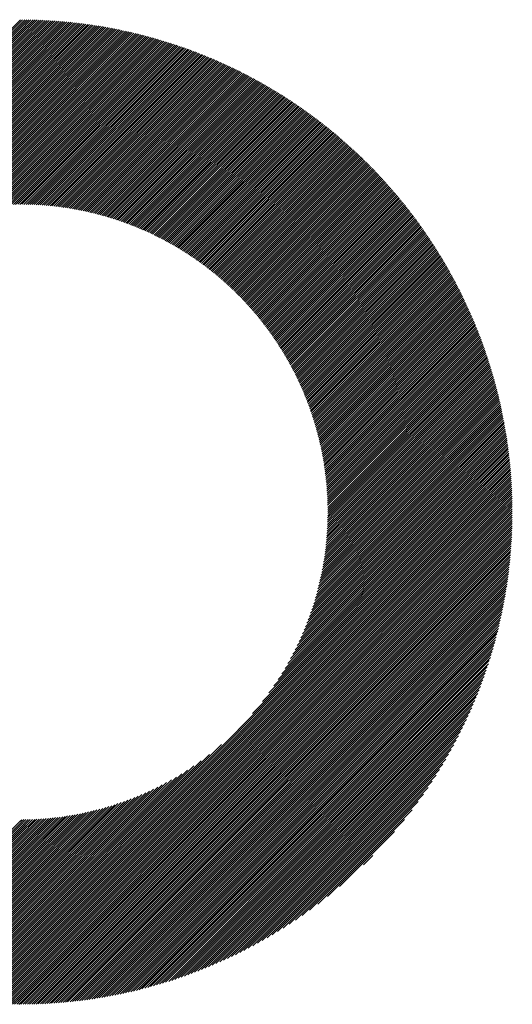
# Model space of a CAD drawing. Units: millimetres. Extents: x -217 to 205, y -178 to 160.
# Drawn here: x -91 to -81, y -139 to -119 of the extents above; entities that cross this region are included whole.
import ezdxf

# ---------------------------------------------------------------- set-up
doc = ezdxf.new("R2010")
doc.units = ezdxf.units.MM
doc.layers.add('CAXA0', color=7, linetype='Continuous', lineweight=70)
doc.layers.add('CAXA5', color=4, linetype='Continuous', lineweight=25)

# ---------------------------------------------------------------- blocks, each defined once
blk = doc.blocks.new('CAXBLOCK31')
at = {"layer": 'CAXA0', "color": 0, "linetype": 'Continuous', "lineweight": 25}
for p, q in [((-100.411, -129.036), (-90.66, -119.285)), ((-100.37, -129.036), (-90.66, -119.327)), ((-100.328, -129.036), (-90.66, -119.369)), ((-100.286, -129.036), (-90.66, -119.411)), ((-100.244, -129.036), (-90.66, -119.452)), ((-90.66, -119.369), (-90.568, -119.276)), ((-90.66, -119.327), (-90.609, -119.276)), ((-90.66, -119.285), (-90.651, -119.276)), ((-90.66, -119.411), (-90.526, -119.277)), ((-90.66, -119.494), (-90.444, -119.278)), ((-90.66, -119.452), (-90.485, -119.278)), ((-90.66, -119.536), (-90.403, -119.279)), ((-90.66, -119.578), (-90.362, -119.281)), ((-90.66, -119.62), (-90.322, -119.282)), ((-90.66, -119.662), (-90.281, -119.283)), ((-90.66, -119.704), (-90.241, -119.285)), ((-90.66, -119.746), (-90.201, -119.287)), ((-90.66, -119.788), (-90.161, -119.289)), ((-90.66, -119.83), (-90.121, -119.291)), ((-90.66, -119.872), (-90.081, -119.293)), ((-90.66, -119.914), (-90.042, -119.296)), ((-90.66, -119.955), (-90.003, -119.298)), ((-90.66, -119.997), (-89.963, -119.301)), ((-90.66, -120.039), (-89.924, -119.304)), ((-90.66, -120.081), (-89.885, -119.307)), ((-90.66, -120.123), (-89.847, -119.31)), ((-90.66, -120.165), (-89.808, -119.313)), ((-90.66, -120.207), (-89.77, -119.317)), ((-90.66, -120.249), (-89.731, -119.32)), ((-90.66, -120.291), (-89.693, -119.324)), ((-90.66, -120.333), (-89.655, -119.328)), ((-90.66, -120.375), (-89.617, -119.332)), ((-90.66, -120.416), (-89.579, -119.336)), ((-90.66, -120.458), (-89.542, -119.34)), ((-90.66, -120.5), (-89.504, -119.345)), ((-90.66, -120.542), (-89.467, -119.349)), ((-90.66, -120.584), (-89.43, -119.354)), ((-90.66, -120.626), (-89.392, -119.359)), ((-90.66, -120.668), (-89.355, -119.364)), ((-90.66, -120.71), (-89.319, -119.369)), ((-90.66, -120.752), (-89.282, -119.374)), ((-90.66, -120.794), (-89.245, -119.379)), ((-90.66, -120.836), (-89.209, -119.384)), ((-90.66, -120.877), (-89.172, -119.39)), ((-90.66, -120.919), (-89.136, -119.396)), ((-90.66, -120.961), (-89.1, -119.401)), ((-90.66, -121.003), (-89.064, -119.407)), ((-90.66, -121.045), (-89.028, -119.413)), ((-90.66, -121.087), (-88.992, -119.419)), ((-90.66, -121.129), (-88.957, -119.426)), ((-90.66, -121.171), (-88.921, -119.432)), ((-90.66, -121.213), (-88.886, -119.439)), ((-90.66, -121.255), (-88.85, -119.445)), ((-90.66, -121.297), (-88.815, -119.452)), ((-90.66, -121.338), (-88.78, -119.459)), ((-90.66, -121.38), (-88.745, -119.466)), ((-100.202, -129.036), (-90.66, -119.494)), ((-100.16, -129.036), (-90.66, -119.536)), ((-100.118, -129.036), (-90.66, -119.578)), ((-100.076, -129.036), (-90.66, -119.62)), ((-100.034, -129.036), (-90.66, -119.662)), ((-90.66, -121.422), (-88.71, -119.473)), ((-90.66, -121.464), (-88.675, -119.48)), ((-90.66, -121.506), (-88.641, -119.487)), ((-90.66, -121.548), (-88.606, -119.494)), ((-90.66, -121.59), (-88.572, -119.502)), ((-90.66, -121.632), (-88.537, -119.51)), ((-90.66, -121.674), (-88.503, -119.517)), ((-90.66, -121.716), (-88.469, -119.525)), ((-90.66, -121.758), (-88.435, -119.533)), ((-90.66, -121.799), (-88.401, -119.541)), ((-90.66, -121.841), (-88.367, -119.549)), ((-90.66, -121.883), (-88.334, -119.557)), ((-90.66, -121.925), (-88.3, -119.566)), ((-90.66, -121.967), (-88.267, -119.574)), ((-90.66, -122.009), (-88.233, -119.582)), ((-90.66, -122.051), (-88.2, -119.591)), ((-90.66, -122.093), (-88.167, -119.6)), ((-90.66, -122.135), (-88.134, -119.609)), ((-90.66, -122.177), (-88.101, -119.617)), ((-90.66, -122.219), (-88.068, -119.626)), ((-90.66, -122.261), (-88.035, -119.636)), ((-90.66, -122.302), (-88.002, -119.645)), ((-90.66, -122.344), (-87.97, -119.654)), ((-90.66, -122.386), (-87.937, -119.663)), ((-99.992, -129.036), (-90.66, -119.704)), ((-99.95, -129.036), (-90.66, -119.746)), ((-99.909, -129.036), (-90.66, -119.788)), ((-99.867, -129.036), (-90.66, -119.83)), ((-90.66, -122.428), (-87.905, -119.673)), ((-90.66, -122.47), (-87.872, -119.683)), ((-90.66, -122.512), (-87.84, -119.692)), ((-90.66, -122.554), (-87.808, -119.702)), ((-90.66, -122.596), (-87.776, -119.712)), ((-90.66, -122.638), (-87.744, -119.722)), ((-90.66, -122.68), (-87.712, -119.732)), ((-90.66, -122.722), (-87.68, -119.742)), ((-90.66, -122.763), (-87.648, -119.752)), ((-90.66, -122.805), (-87.617, -119.762)), ((-90.66, -122.847), (-87.585, -119.773)), ((-90.66, -122.889), (-87.554, -119.783)), ((-90.66, -122.931), (-87.523, -119.794)), ((-90.623, -122.936), (-87.491, -119.805)), ((-90.582, -122.937), (-87.46, -119.815)), ((-90.54, -122.937), (-87.429, -119.826)), ((-90.499, -122.938), (-87.398, -119.837)), ((-90.459, -122.939), (-87.367, -119.848)), ((-99.825, -129.036), (-90.66, -119.872)), ((-99.783, -129.036), (-90.66, -119.914)), ((-99.741, -129.036), (-90.66, -119.955)), ((-99.699, -129.036), (-90.66, -119.997)), ((-99.657, -129.036), (-90.66, -120.039)), ((-90.418, -122.941), (-87.336, -119.859)), ((-90.378, -122.943), (-87.306, -119.87)), ((-90.338, -122.945), (-87.275, -119.882)), ((-90.298, -122.947), (-87.245, -119.893)), ((-90.259, -122.949), (-87.214, -119.904)), ((-90.22, -122.952), (-87.184, -119.916)), ((-90.181, -122.955), (-87.153, -119.928)), ((-90.142, -122.958), (-87.123, -119.939)), ((-90.104, -122.962), (-87.093, -119.951)), ((-90.065, -122.965), (-87.063, -119.963)), ((-90.027, -122.969), (-87.033, -119.975)), ((-89.989, -122.973), (-87.003, -119.987)), ((-89.952, -122.977), (-86.973, -119.999)), ((-89.914, -122.982), (-86.944, -120.011)), ((-89.877, -122.987), (-86.914, -120.023)), ((-89.84, -122.991), (-86.884, -120.036)), ((-89.803, -122.997), (-86.855, -120.048)), ((-99.615, -129.036), (-90.66, -120.081)), ((-99.573, -129.036), (-90.66, -120.123)), ((-99.531, -129.036), (-90.66, -120.165)), ((-99.489, -129.036), (-90.66, -120.207)), ((-99.447, -129.036), (-90.66, -120.249)), ((-89.767, -123.002), (-86.825, -120.061)), ((-89.73, -123.007), (-86.796, -120.073)), ((-89.694, -123.013), (-86.767, -120.086)), ((-89.658, -123.019), (-86.738, -120.099)), ((-89.622, -123.025), (-86.709, -120.111)), ((-89.587, -123.031), (-86.68, -120.124)), ((-89.551, -123.038), (-86.651, -120.137)), ((-89.516, -123.044), (-86.622, -120.15)), ((-89.481, -123.051), (-86.593, -120.164)), ((-89.446, -123.058), (-86.564, -120.177)), ((-89.411, -123.065), (-86.536, -120.19)), ((-89.376, -123.073), (-86.507, -120.203)), ((-89.342, -123.08), (-86.479, -120.217)), ((-89.308, -123.088), (-86.45, -120.23)), ((-89.274, -123.096), (-86.422, -120.244)), ((-99.406, -129.036), (-90.66, -120.291)), ((-99.364, -129.036), (-90.66, -120.333)), ((-99.322, -129.036), (-90.66, -120.375)), ((-94.795, -124.552), (-90.66, -120.416)), ((-89.24, -123.104), (-86.394, -120.258)), ((-89.206, -123.112), (-86.366, -120.271)), ((-89.173, -123.12), (-86.337, -120.285)), ((-89.139, -123.129), (-86.309, -120.299)), ((-89.106, -123.137), (-86.282, -120.313)), ((-89.073, -123.146), (-86.254, -120.327)), ((-89.04, -123.155), (-86.226, -120.341)), ((-89.007, -123.164), (-86.198, -120.355)), ((-88.974, -123.174), (-86.17, -120.37)), ((-88.942, -123.183), (-86.143, -120.384)), ((-88.91, -123.193), (-86.115, -120.398)), ((-88.877, -123.202), (-86.088, -120.413)), ((-88.845, -123.212), (-86.061, -120.427)), ((-88.814, -123.222), (-86.033, -120.442)), ((-94.49, -124.288), (-90.66, -120.458)), ((-94.303, -124.144), (-90.66, -120.5)), ((-94.153, -124.035), (-90.66, -120.542)), ((-94.022, -123.947), (-90.66, -120.584)), ((-93.904, -123.871), (-90.66, -120.626)), ((-88.782, -123.232), (-86.006, -120.457)), ((-88.75, -123.243), (-85.979, -120.472)), ((-88.719, -123.253), (-85.952, -120.486)), ((-88.687, -123.264), (-85.925, -120.501)), ((-88.656, -123.275), (-85.898, -120.516)), ((-88.625, -123.285), (-85.871, -120.531)), ((-88.594, -123.296), (-85.844, -120.547)), ((-88.564, -123.308), (-85.818, -120.562)), ((-88.533, -123.319), (-85.791, -120.577)), ((-88.503, -123.33), (-85.764, -120.592)), ((-88.472, -123.342), (-85.738, -120.608)), ((-88.442, -123.354), (-85.712, -120.623)), ((-88.412, -123.365), (-85.685, -120.639)), ((-93.796, -123.804), (-90.66, -120.668)), ((-93.695, -123.745), (-90.66, -120.71)), ((-93.599, -123.691), (-90.66, -120.752)), ((-93.508, -123.642), (-90.66, -120.794)), ((-88.382, -123.377), (-85.659, -120.654)), ((-88.352, -123.39), (-85.633, -120.67)), ((-88.322, -123.402), (-85.607, -120.686)), ((-88.293, -123.414), (-85.581, -120.702)), ((-88.263, -123.427), (-85.554, -120.718)), ((-88.234, -123.439), (-85.529, -120.734)), ((-88.205, -123.452), (-85.503, -120.75)), ((-88.176, -123.465), (-85.477, -120.766)), ((-88.147, -123.478), (-85.451, -120.782)), ((-88.118, -123.491), (-85.425, -120.798)), ((-88.089, -123.504), (-85.4, -120.815)), ((-88.061, -123.517), (-85.374, -120.831)), ((-93.421, -123.597), (-90.66, -120.836)), ((-93.338, -123.555), (-90.66, -120.877)), ((-93.257, -123.517), (-90.66, -120.919)), ((-93.179, -123.481), (-90.66, -120.961)), ((-93.104, -123.447), (-90.66, -121.003)), ((-88.033, -123.531), (-85.349, -120.847)), ((-88.004, -123.545), (-85.324, -120.864)), ((-87.976, -123.558), (-85.298, -120.88)), ((-87.948, -123.572), (-85.273, -120.897)), ((-87.92, -123.586), (-85.248, -120.914)), ((-87.892, -123.6), (-85.223, -120.931)), ((-87.864, -123.614), (-85.198, -120.947)), ((-87.837, -123.629), (-85.173, -120.964)), ((-87.809, -123.643), (-85.148, -120.981)), ((-87.782, -123.658), (-85.123, -120.998)), ((-87.755, -123.672), (-85.098, -121.016)), ((-93.03, -123.416), (-90.66, -121.045)), ((-92.959, -123.386), (-90.66, -121.087)), ((-92.889, -123.358), (-90.66, -121.129)), ((-92.821, -123.332), (-90.66, -121.171)), ((-92.754, -123.307), (-90.66, -121.213)), ((-87.728, -123.687), (-85.073, -121.033)), ((-87.701, -123.702), (-85.049, -121.05)), ((-87.674, -123.717), (-85.024, -121.067)), ((-87.647, -123.732), (-85, -121.085)), ((-87.62, -123.747), (-84.975, -121.102)), ((-87.594, -123.763), (-84.951, -121.12)), ((-87.567, -123.778), (-84.926, -121.137)), ((-87.541, -123.794), (-84.902, -121.155)), ((-87.515, -123.809), (-84.878, -121.173)), ((-87.489, -123.825), (-84.854, -121.191)), ((-87.463, -123.841), (-84.83, -121.208)), ((-92.689, -123.283), (-90.66, -121.255)), ((-92.624, -123.261), (-90.66, -121.297)), ((-92.561, -123.24), (-90.66, -121.338)), ((-92.5, -123.22), (-90.66, -121.38)), ((-87.437, -123.857), (-84.806, -121.226)), ((-87.411, -123.873), (-84.782, -121.244)), ((-87.385, -123.89), (-84.758, -121.262)), ((-87.36, -123.906), (-84.734, -121.28)), ((-87.334, -123.922), (-84.711, -121.299)), ((-87.309, -123.939), (-84.687, -121.317)), ((-87.284, -123.956), (-84.663, -121.335)), ((-87.259, -123.972), (-84.64, -121.354)), ((-87.234, -123.989), (-84.616, -121.372)), ((-87.209, -124.006), (-84.593, -121.391)), ((-87.184, -124.023), (-84.57, -121.409)), ((-92.439, -123.201), (-90.66, -121.422)), ((-92.379, -123.183), (-90.66, -121.464)), ((-92.32, -123.166), (-90.66, -121.506)), ((-92.262, -123.15), (-90.66, -121.548)), ((-92.205, -123.135), (-90.66, -121.59)), ((-87.159, -124.041), (-84.546, -121.428)), ((-87.135, -124.058), (-84.523, -121.446)), ((-87.11, -124.075), (-84.5, -121.465)), ((-87.086, -124.093), (-84.477, -121.484)), ((-87.061, -124.111), (-84.454, -121.503)), ((-87.037, -124.128), (-84.431, -121.522)), ((-87.013, -124.146), (-84.408, -121.541)), ((-86.989, -124.164), (-84.385, -121.56)), ((-86.965, -124.182), (-84.362, -121.579)), ((-86.942, -124.2), (-84.34, -121.598)), ((-92.149, -123.121), (-90.66, -121.632)), ((-92.093, -123.107), (-90.66, -121.674)), ((-92.038, -123.094), (-90.66, -121.716)), ((-91.984, -123.082), (-90.66, -121.758)), ((-91.93, -123.07), (-90.66, -121.799)), ((-86.918, -124.219), (-84.317, -121.618)), ((-86.894, -124.237), (-84.295, -121.637)), ((-86.871, -124.255), (-84.272, -121.656)), ((-86.848, -124.274), (-84.25, -121.676)), ((-86.824, -124.293), (-84.227, -121.695)), ((-86.801, -124.311), (-84.205, -121.715)), ((-86.778, -124.33), (-84.183, -121.735)), ((-86.755, -124.349), (-84.161, -121.755)), ((-86.733, -124.368), (-84.138, -121.774)), ((-86.71, -124.388), (-84.116, -121.794)), ((-91.877, -123.059), (-90.66, -121.841)), ((-91.825, -123.048), (-90.66, -121.883)), ((-91.773, -123.039), (-90.66, -121.925)), ((-91.722, -123.029), (-90.66, -121.967)), ((-86.687, -124.407), (-84.094, -121.814)), ((-86.665, -124.426), (-84.072, -121.834)), ((-86.642, -124.446), (-84.051, -121.854)), ((-86.62, -124.465), (-84.029, -121.874)), ((-86.598, -124.485), (-84.007, -121.894)), ((-86.576, -124.505), (-83.985, -121.915)), ((-86.554, -124.525), (-83.964, -121.935)), ((-86.532, -124.545), (-83.942, -121.955)), ((-86.51, -124.565), (-83.921, -121.976)), ((-86.488, -124.585), (-83.899, -121.996)), ((-91.671, -123.021), (-90.66, -122.009)), ((-91.621, -123.012), (-90.66, -122.051)), ((-91.572, -123.005), (-90.66, -122.093)), ((-91.523, -122.997), (-90.66, -122.135)), ((-91.474, -122.991), (-90.66, -122.177)), ((-86.467, -124.606), (-83.878, -122.017)), ((-86.445, -124.626), (-83.857, -122.037)), ((-86.424, -124.647), (-83.836, -122.058)), ((-86.403, -124.667), (-83.814, -122.079)), ((-86.381, -124.688), (-83.793, -122.1)), ((-86.36, -124.709), (-83.772, -122.121)), ((-86.339, -124.73), (-83.751, -122.142)), ((-86.319, -124.751), (-83.73, -122.163)), ((-86.298, -124.772), (-83.71, -122.184)), ((-91.426, -122.984), (-90.66, -122.219)), ((-91.378, -122.979), (-90.66, -122.261)), ((-91.331, -122.973), (-90.66, -122.302)), ((-91.284, -122.968), (-90.66, -122.344)), ((-91.237, -122.964), (-90.66, -122.386)), ((-86.277, -124.793), (-83.689, -122.205)), ((-86.257, -124.814), (-83.668, -122.226)), ((-86.236, -124.836), (-83.647, -122.247)), ((-86.216, -124.857), (-83.627, -122.269)), ((-86.195, -124.879), (-83.606, -122.29)), ((-86.175, -124.901), (-83.586, -122.311)), ((-86.155, -124.923), (-83.565, -122.333)), ((-86.135, -124.945), (-83.545, -122.354)), ((-86.115, -124.967), (-83.525, -122.376)), ((-91.191, -122.959), (-90.66, -122.428)), ((-91.145, -122.956), (-90.66, -122.47)), ((-91.1, -122.952), (-90.66, -122.512)), ((-91.055, -122.949), (-90.66, -122.554)), ((-86.096, -124.989), (-83.505, -122.398)), ((-86.076, -125.011), (-83.485, -122.42)), ((-86.057, -125.034), (-83.464, -122.441)), ((-86.037, -125.056), (-83.444, -122.463)), ((-86.018, -125.079), (-83.424, -122.485)), ((-85.998, -125.101), (-83.405, -122.507)), ((-85.979, -125.124), (-83.385, -122.529)), ((-85.96, -125.147), (-83.365, -122.552)), ((-85.941, -125.17), (-83.345, -122.574)), ((-91.01, -122.946), (-90.66, -122.596)), ((-90.966, -122.944), (-90.66, -122.638)), ((-90.922, -122.942), (-90.66, -122.68)), ((-90.878, -122.94), (-90.66, -122.722)), ((-90.835, -122.939), (-90.66, -122.763)), ((-85.923, -125.193), (-83.326, -122.596)), ((-85.904, -125.216), (-83.306, -122.618)), ((-85.885, -125.239), (-83.287, -122.641)), ((-85.867, -125.263), (-83.267, -122.663)), ((-85.848, -125.286), (-83.248, -122.686)), ((-85.83, -125.31), (-83.229, -122.708)), ((-85.812, -125.334), (-83.209, -122.731)), ((-85.794, -125.357), (-83.19, -122.754)), ((-85.776, -125.381), (-83.171, -122.777)), ((-90.792, -122.938), (-90.66, -122.805)), ((-90.749, -122.937), (-90.66, -122.847)), ((-90.707, -122.936), (-90.66, -122.889)), ((-90.665, -122.936), (-90.66, -122.931)), ((-85.758, -125.405), (-83.152, -122.8)), ((-85.74, -125.43), (-83.133, -122.822)), ((-85.722, -125.454), (-83.114, -122.845)), ((-85.705, -125.478), (-83.095, -122.868)), ((-85.687, -125.503), (-83.076, -122.892)), ((-85.67, -125.527), (-83.058, -122.915)), ((-85.653, -125.552), (-83.039, -122.938)), ((-85.636, -125.577), (-83.02, -122.961)), ((-85.619, -125.601), (-83.002, -122.985)), ((-85.602, -125.626), (-82.983, -123.008)), ((-85.585, -125.651), (-82.965, -123.032)), ((-85.568, -125.677), (-82.947, -123.055)), ((-85.551, -125.702), (-82.928, -123.079)), ((-85.535, -125.727), (-82.91, -123.103)), ((-85.519, -125.753), (-82.892, -123.126)), ((-85.502, -125.779), (-82.874, -123.15)), ((-85.486, -125.804), (-82.856, -123.174)), ((-85.47, -125.83), (-82.838, -123.198)), ((-85.454, -125.856), (-82.82, -123.222)), ((-85.438, -125.882), (-82.802, -123.246)), ((-85.423, -125.908), (-82.785, -123.27)), ((-85.407, -125.935), (-82.767, -123.295)), ((-85.391, -125.961), (-82.749, -123.319)), ((-85.376, -125.988), (-82.732, -123.343)), ((-85.361, -126.014), (-82.714, -123.368)), ((-85.346, -126.041), (-82.697, -123.392)), ((-85.331, -126.068), (-82.679, -123.417)), ((-85.316, -126.095), (-82.662, -123.441)), ((-85.301, -126.122), (-82.645, -123.466)), ((-85.286, -126.149), (-82.628, -123.491)), ((-85.271, -126.176), (-82.611, -123.516)), ((-85.257, -126.204), (-82.594, -123.541)), ((-85.243, -126.231), (-82.577, -123.565)), ((-85.228, -126.259), (-82.56, -123.591)), ((-85.214, -126.287), (-82.543, -123.616)), ((-85.2, -126.315), (-82.526, -123.641)), ((-85.186, -126.343), (-82.51, -123.666)), ((-85.173, -126.371), (-82.493, -123.691)), ((-85.159, -126.399), (-82.476, -123.717)), ((-85.145, -126.428), (-82.46, -123.742)), ((-85.132, -126.456), (-82.444, -123.768)), ((-85.119, -126.485), (-82.427, -123.793)), ((-85.106, -126.513), (-82.411, -123.819)), ((-85.093, -126.542), (-82.395, -123.845)), ((-85.08, -126.571), (-82.379, -123.87)), ((-85.067, -126.601), (-82.363, -123.896)), ((-85.054, -126.63), (-82.347, -123.922)), ((-85.042, -126.659), (-82.331, -123.948)), ((-85.029, -126.689), (-82.315, -123.974)), ((-85.017, -126.718), (-82.299, -124)), ((-85.005, -126.748), (-82.283, -124.026)), ((-84.993, -126.778), (-82.268, -124.053)), ((-84.981, -126.808), (-82.252, -124.079)), ((-84.969, -126.838), (-82.237, -124.105)), ((-84.958, -126.868), (-82.221, -124.132)), ((-84.946, -126.899), (-82.206, -124.158)), ((-84.935, -126.929), (-82.19, -124.185)), ((-84.924, -126.96), (-82.175, -124.212)), ((-84.913, -126.991), (-82.16, -124.238)), ((-84.902, -127.022), (-82.145, -124.265)), ((-84.891, -127.053), (-82.13, -124.292)), ((-84.88, -127.084), (-82.115, -124.319)), ((-84.87, -127.116), (-82.1, -124.346)), ((-84.859, -127.147), (-82.085, -124.373)), ((-84.849, -127.179), (-82.071, -124.4)), ((-84.839, -127.211), (-82.056, -124.428)), ((-84.829, -127.243), (-82.041, -124.455)), ((-84.819, -127.275), (-82.027, -124.482)), ((-84.81, -127.307), (-82.012, -124.51)), ((-84.8, -127.34), (-81.998, -124.537)), ((-84.791, -127.372), (-81.984, -124.565)), ((-84.782, -127.405), (-81.97, -124.593)), ((-84.773, -127.438), (-81.955, -124.621)), ((-84.764, -127.471), (-81.941, -124.648)), ((-84.755, -127.504), (-81.927, -124.676)), ((-84.747, -127.537), (-81.913, -124.704)), ((-84.738, -127.571), (-81.9, -124.732)), ((-84.73, -127.605), (-81.886, -124.76)), ((-84.722, -127.638), (-81.872, -124.789)), ((-84.714, -127.672), (-81.858, -124.817)), ((-84.706, -127.707), (-81.845, -124.845)), ((-84.699, -127.741), (-81.831, -124.874)), ((-84.691, -127.775), (-81.818, -124.902)), ((-84.684, -127.81), (-81.805, -124.931)), ((-84.677, -127.845), (-81.792, -124.96)), ((-84.67, -127.88), (-81.778, -124.988)), ((-84.663, -127.915), (-81.765, -125.017)), ((-84.657, -127.951), (-81.752, -125.046)), ((-84.651, -127.986), (-81.739, -125.075)), ((-84.644, -128.022), (-81.726, -125.104)), ((-84.638, -128.058), (-81.714, -125.133)), ((-84.633, -128.094), (-81.701, -125.162)), ((-84.627, -128.13), (-81.688, -125.192)), ((-84.622, -128.167), (-81.676, -125.221)), ((-84.617, -128.204), (-81.663, -125.251)), ((-84.612, -128.241), (-81.651, -125.28)), ((-84.607, -128.278), (-81.639, -125.31)), ((-84.602, -128.315), (-81.627, -125.339)), ((-84.598, -128.353), (-81.614, -125.369)), ((-84.594, -128.391), (-81.602, -125.399)), ((-84.59, -128.429), (-81.59, -125.429)), ((-84.586, -128.467), (-81.579, -125.459)), ((-84.583, -128.505), (-81.567, -125.489)), ((-84.579, -128.544), (-81.555, -125.519)), ((-84.576, -128.583), (-81.543, -125.55)), ((-84.574, -128.622), (-81.532, -125.58)), ((-84.571, -128.661), (-81.52, -125.61)), ((-84.569, -128.701), (-81.509, -125.641)), ((-84.567, -128.741), (-81.498, -125.672)), ((-84.565, -128.781), (-81.486, -125.702)), ((-84.563, -128.821), (-81.475, -125.733)), ((-84.562, -128.862), (-81.464, -125.764)), ((-84.561, -128.903), (-81.453, -125.795)), ((-84.56, -128.944), (-81.442, -125.826)), ((-84.56, -128.985), (-81.432, -125.857)), ((-84.559, -129.027), (-81.421, -125.888)), ((-84.527, -129.036), (-81.41, -125.92)), ((-84.485, -129.036), (-81.4, -125.951)), ((-84.443, -129.036), (-81.389, -125.982)), ((-84.402, -129.036), (-81.379, -126.014)), ((-84.36, -129.036), (-81.369, -126.046)), ((-84.318, -129.036), (-81.359, -126.077)), ((-84.276, -129.036), (-81.349, -126.109)), ((-84.234, -129.036), (-81.339, -126.141)), ((-84.192, -129.036), (-81.329, -126.173)), ((-84.15, -129.036), (-81.319, -126.205)), ((-84.108, -129.036), (-81.309, -126.238)), ((-84.066, -129.036), (-81.3, -126.27)), ((-84.024, -129.036), (-81.29, -126.302)), ((-83.982, -129.036), (-81.281, -126.335)), ((-83.941, -129.036), (-81.271, -126.367)), ((-83.899, -129.036), (-81.262, -126.4)), ((-83.857, -129.036), (-81.253, -126.433)), ((-83.815, -129.036), (-81.244, -126.466)), ((-83.773, -129.036), (-81.235, -126.499)), ((-83.731, -129.036), (-81.226, -126.532)), ((-83.689, -129.036), (-81.217, -126.565)), ((-83.647, -129.036), (-81.209, -126.598)), ((-83.605, -129.036), (-81.2, -126.631)), ((-83.563, -129.036), (-81.192, -126.665)), ((-83.521, -129.036), (-81.183, -126.699)), ((-83.479, -129.036), (-81.175, -126.732)), ((-83.438, -129.036), (-81.167, -126.766)), ((-83.396, -129.036), (-81.159, -126.8)), ((-83.354, -129.036), (-81.151, -126.834)), ((-83.312, -129.036), (-81.143, -126.868)), ((-83.27, -129.036), (-81.136, -126.902)), ((-83.228, -129.036), (-81.128, -126.936)), ((-83.186, -129.036), (-81.12, -126.971)), ((-83.144, -129.036), (-81.113, -127.005)), ((-83.102, -129.036), (-81.106, -127.04)), ((-83.06, -129.036), (-81.098, -127.075)), ((-83.018, -129.036), (-81.091, -127.109)), ((-82.977, -129.036), (-81.084, -127.144)), ((-82.935, -129.036), (-81.078, -127.179)), ((-82.893, -129.036), (-81.071, -127.215)), ((-82.851, -129.036), (-81.064, -127.25)), ((-82.809, -129.036), (-81.058, -127.285)), ((-82.767, -129.036), (-81.051, -127.321)), ((-82.725, -129.036), (-81.045, -127.356)), ((-82.683, -129.036), (-81.039, -127.392)), ((-82.641, -129.036), (-81.033, -127.428)), ((-82.599, -129.036), (-81.027, -127.464)), ((-82.557, -129.036), (-81.021, -127.5)), ((-82.516, -129.036), (-81.015, -127.536)), ((-82.474, -129.036), (-81.01, -127.573)), ((-82.432, -129.036), (-81.004, -127.609)), ((-82.39, -129.036), (-80.999, -127.646)), ((-82.348, -129.036), (-80.994, -127.682)), ((-82.306, -129.036), (-80.989, -127.719)), ((-82.264, -129.036), (-80.984, -127.756)), ((-82.222, -129.036), (-80.979, -127.793)), ((-82.18, -129.036), (-80.974, -127.83)), ((-82.138, -129.036), (-80.97, -127.868)), ((-82.096, -129.036), (-80.965, -127.905)), ((-82.055, -129.036), (-80.961, -127.943)), ((-82.013, -129.036), (-80.957, -127.98)), ((-81.971, -129.036), (-80.953, -128.018)), ((-81.929, -129.036), (-80.949, -128.056)), ((-81.887, -129.036), (-80.945, -128.094)), ((-81.845, -129.036), (-80.941, -128.133)), ((-81.803, -129.036), (-80.938, -128.171)), ((-81.761, -129.036), (-80.934, -128.21)), ((-81.719, -129.036), (-80.931, -128.248)), ((-81.677, -129.036), (-80.928, -128.287)), ((-81.635, -129.036), (-80.925, -128.326)), ((-81.594, -129.036), (-80.922, -128.365)), ((-81.552, -129.036), (-80.92, -128.405)), ((-81.51, -129.036), (-80.917, -128.444)), ((-81.468, -129.036), (-80.915, -128.484)), ((-81.426, -129.036), (-80.913, -128.523)), ((-81.384, -129.036), (-80.911, -128.563)), ((-81.342, -129.036), (-80.909, -128.603)), ((-81.3, -129.036), (-80.907, -128.644)), ((-81.258, -129.036), (-80.906, -128.684)), ((-81.216, -129.036), (-80.904, -128.724)), ((-81.174, -129.036), (-80.903, -128.765)), ((-81.132, -129.036), (-80.902, -128.806)), ((-81.091, -129.036), (-80.901, -128.847)), ((-81.049, -129.036), (-80.9, -128.888)), ((-81.007, -129.036), (-80.9, -128.93)), ((-80.965, -129.036), (-80.899, -128.971)), ((-80.923, -129.036), (-80.899, -129.013)), ((-90.66, -137.684), (-82.013, -129.036)), ((-90.66, -137.726), (-81.971, -129.036)), ((-90.66, -137.767), (-81.929, -129.036)), ((-90.66, -137.809), (-81.887, -129.036)), ((-90.66, -137.851), (-81.845, -129.036)), ((-90.66, -137.893), (-81.803, -129.036)), ((-90.66, -137.935), (-81.761, -129.036)), ((-90.66, -137.977), (-81.719, -129.036)), ((-90.66, -138.019), (-81.677, -129.036)), ((-90.66, -138.061), (-81.635, -129.036)), ((-90.66, -138.103), (-81.594, -129.036)), ((-90.66, -138.145), (-81.552, -129.036)), ((-90.66, -138.187), (-81.51, -129.036)), ((-90.66, -138.229), (-81.468, -129.036)), ((-90.66, -138.27), (-81.426, -129.036)), ((-90.66, -138.312), (-81.384, -129.036)), ((-90.66, -138.354), (-81.342, -129.036)), ((-90.66, -138.396), (-81.3, -129.036)), ((-90.66, -138.438), (-81.258, -129.036)), ((-90.66, -138.48), (-81.216, -129.036)), ((-90.66, -138.522), (-81.174, -129.036)), ((-90.66, -138.564), (-81.132, -129.036)), ((-90.66, -138.606), (-81.091, -129.036)), ((-90.66, -138.648), (-81.049, -129.036)), ((-90.66, -138.69), (-81.007, -129.036)), ((-90.66, -138.731), (-80.965, -129.036)), ((-90.66, -138.773), (-80.923, -129.036)), ((-90.642, -138.797), (-80.899, -129.055)), ((-90.599, -138.797), (-80.899, -129.097)), ((-90.557, -138.796), (-80.9, -129.139)), ((-90.515, -138.796), (-80.9, -129.182)), ((-90.472, -138.795), (-80.901, -129.224)), ((-86.05, -133.032), (-82.055, -129.036)), ((-85.854, -132.795), (-82.096, -129.036)), ((-85.726, -132.624), (-82.138, -129.036)), ((-85.625, -132.482), (-82.18, -129.036)), ((-85.542, -132.356), (-82.222, -129.036)), ((-85.469, -132.242), (-82.264, -129.036)), ((-85.406, -132.136), (-82.306, -129.036)), ((-85.348, -132.037), (-82.348, -129.036)), ((-85.296, -131.943), (-82.39, -129.036)), ((-85.249, -131.854), (-82.432, -129.036)), ((-85.205, -131.768), (-82.474, -129.036)), ((-85.165, -131.686), (-82.516, -129.036)), ((-85.127, -131.606), (-82.557, -129.036)), ((-85.092, -131.529), (-82.599, -129.036)), ((-85.059, -131.454), (-82.641, -129.036)), ((-85.028, -131.382), (-82.683, -129.036)), ((-84.999, -131.311), (-82.725, -129.036)), ((-84.972, -131.241), (-82.767, -129.036)), ((-84.946, -131.174), (-82.809, -129.036)), ((-84.922, -131.107), (-82.851, -129.036)), ((-84.899, -131.042), (-82.893, -129.036)), ((-84.877, -130.979), (-82.935, -129.036)), ((-84.856, -130.916), (-82.977, -129.036)), ((-84.837, -130.855), (-83.018, -129.036)), ((-84.818, -130.794), (-83.06, -129.036)), ((-84.801, -130.735), (-83.102, -129.036)), ((-84.784, -130.676), (-83.144, -129.036)), ((-84.768, -130.619), (-83.186, -129.036)), ((-84.753, -130.562), (-83.228, -129.036)), ((-84.739, -130.506), (-83.27, -129.036)), ((-84.726, -130.45), (-83.312, -129.036)), ((-84.713, -130.396), (-83.354, -129.036)), ((-84.701, -130.342), (-83.396, -129.036)), ((-84.689, -130.288), (-83.438, -129.036)), ((-84.678, -130.235), (-83.479, -129.036)), ((-84.668, -130.183), (-83.521, -129.036)), ((-84.659, -130.132), (-83.563, -129.036)), ((-84.65, -130.081), (-83.605, -129.036)), ((-84.641, -130.03), (-83.647, -129.036)), ((-84.633, -129.98), (-83.689, -129.036)), ((-84.625, -129.931), (-83.731, -129.036)), ((-84.618, -129.882), (-83.773, -129.036)), ((-84.612, -129.833), (-83.815, -129.036)), ((-84.606, -129.785), (-83.857, -129.036)), ((-84.6, -129.738), (-83.899, -129.036)), ((-84.595, -129.691), (-83.941, -129.036)), ((-84.59, -129.644), (-83.982, -129.036)), ((-84.585, -129.597), (-84.024, -129.036)), ((-84.581, -129.551), (-84.066, -129.036)), ((-84.578, -129.506), (-84.108, -129.036)), ((-84.574, -129.461), (-84.15, -129.036)), ((-84.571, -129.416), (-84.192, -129.036)), ((-84.569, -129.371), (-84.234, -129.036)), ((-84.566, -129.327), (-84.276, -129.036)), ((-84.564, -129.283), (-84.318, -129.036)), ((-84.563, -129.24), (-84.36, -129.036)), ((-84.562, -129.197), (-84.402, -129.036)), ((-84.561, -129.154), (-84.443, -129.036)), ((-84.56, -129.069), (-84.527, -129.036)), ((-84.56, -129.111), (-84.485, -129.036)), ((-90.429, -138.794), (-80.902, -129.267)), ((-90.386, -138.793), (-80.903, -129.31)), ((-90.343, -138.792), (-80.904, -129.353)), ((-90.3, -138.79), (-80.906, -129.397)), ((-90.256, -138.789), (-80.908, -129.44)), ((-90.212, -138.787), (-80.91, -129.484)), ((-90.168, -138.785), (-80.912, -129.528)), ((-90.124, -138.782), (-80.914, -129.572)), ((-90.079, -138.78), (-80.917, -129.617)), ((-90.035, -138.777), (-80.919, -129.662)), ((-89.99, -138.774), (-80.922, -129.706)), ((-89.945, -138.771), (-80.926, -129.752)), ((-89.899, -138.767), (-80.929, -129.797)), ((-89.854, -138.764), (-80.933, -129.842)), ((-89.808, -138.76), (-80.937, -129.888)), ((-89.762, -138.756), (-80.941, -129.934)), ((-89.716, -138.751), (-80.945, -129.981)), ((-89.669, -138.747), (-80.95, -130.027)), ((-89.622, -138.742), (-80.955, -130.074)), ((-89.575, -138.737), (-80.96, -130.121)), ((-89.528, -138.731), (-80.965, -130.168)), ((-89.48, -138.725), (-80.971, -130.216)), ((-89.432, -138.72), (-80.977, -130.264)), ((-89.384, -138.713), (-80.983, -130.312)), ((-89.336, -138.707), (-80.989, -130.36)), ((-89.287, -138.7), (-80.996, -130.409)), ((-89.238, -138.693), (-81.003, -130.458)), ((-89.189, -138.686), (-81.011, -130.507)), ((-89.139, -138.678), (-81.018, -130.557)), ((-89.089, -138.67), (-81.026, -130.607)), ((-89.039, -138.662), (-81.035, -130.657)), ((-88.989, -138.653), (-81.043, -130.708)), ((-88.938, -138.644), (-81.052, -130.759)), ((-88.886, -138.635), (-81.062, -130.81)), ((-88.835, -138.625), (-81.071, -130.861)), ((-88.783, -138.615), (-81.081, -130.913)), ((-88.731, -138.604), (-81.092, -130.966)), ((-88.678, -138.594), (-81.103, -131.018)), ((-88.625, -138.583), (-81.114, -131.071)), ((-88.571, -138.571), (-81.125, -131.125)), ((-88.518, -138.559), (-81.137, -131.179)), ((-88.463, -138.547), (-81.15, -131.233)), ((-88.409, -138.534), (-81.162, -131.288)), ((-88.353, -138.521), (-81.176, -131.343)), ((-88.298, -138.507), (-81.189, -131.398)), ((-88.242, -138.493), (-81.204, -131.455)), ((-88.185, -138.478), (-81.218, -131.511)), ((-88.128, -138.463), (-81.233, -131.568)), ((-88.071, -138.447), (-81.249, -131.626)), ((-88.012, -138.431), (-81.265, -131.684)), ((-87.954, -138.414), (-81.282, -131.742)), ((-87.895, -138.397), (-81.299, -131.802)), ((-87.835, -138.379), (-81.317, -131.861)), ((-87.774, -138.361), (-81.335, -131.922)), ((-87.713, -138.342), (-81.355, -131.983)), ((-87.652, -138.322), (-81.374, -132.044)), ((-87.589, -138.302), (-81.395, -132.107)), ((-87.526, -138.28), (-81.416, -132.17)), ((-87.463, -138.259), (-81.438, -132.234)), ((-87.398, -138.236), (-81.46, -132.298)), ((-87.333, -138.212), (-81.484, -132.363)), ((-87.267, -138.188), (-81.508, -132.43)), ((-87.2, -138.163), (-81.533, -132.497)), ((-87.132, -138.137), (-81.559, -132.565)), ((-87.063, -138.11), (-81.586, -132.634)), ((-86.993, -138.082), (-81.614, -132.704)), ((-86.922, -138.053), (-81.643, -132.775)), ((-86.85, -138.023), (-81.674, -132.847)), ((-86.776, -137.991), (-81.705, -132.92)), ((-86.701, -137.958), (-81.738, -132.995)), ((-86.625, -137.924), (-81.772, -133.071)), ((-86.548, -137.889), (-81.808, -133.148)), ((-86.469, -137.851), (-81.845, -133.227)), ((-86.388, -137.813), (-81.884, -133.308)), ((-86.305, -137.772), (-81.924, -133.391)), ((-86.221, -137.729), (-81.967, -133.475)), ((-90.66, -137.642), (-86.664, -133.646)), ((-86.134, -137.684), (-82.012, -133.562)), ((-86.045, -137.637), (-82.059, -133.651)), ((-90.66, -137.6), (-86.902, -133.842)), ((-85.953, -137.587), (-82.109, -133.743)), ((-85.858, -137.534), (-82.162, -133.838)), ((-90.66, -137.558), (-87.072, -133.97)), ((-90.66, -137.516), (-87.215, -134.071)), ((-85.76, -137.478), (-82.218, -133.936)), ((-85.658, -137.418), (-82.278, -134.038)), ((-90.66, -137.474), (-87.34, -134.155)), ((-90.66, -137.432), (-87.454, -134.227)), ((-90.66, -137.39), (-87.56, -134.291)), ((-85.552, -137.354), (-82.342, -134.144)), ((-85.441, -137.285), (-82.412, -134.255)), ((-90.66, -137.348), (-87.659, -134.348)), ((-90.66, -137.306), (-87.753, -134.4)), ((-90.66, -137.265), (-87.843, -134.447)), ((-90.66, -137.223), (-87.928, -134.491)), ((-85.324, -137.209), (-82.487, -134.373)), ((-85.199, -137.126), (-82.57, -134.497)), ((-90.66, -137.181), (-88.011, -134.532)), ((-90.66, -137.139), (-88.09, -134.569)), ((-90.66, -137.097), (-88.167, -134.604)), ((-90.66, -137.055), (-88.242, -134.637)), ((-90.66, -137.013), (-88.315, -134.668)), ((-85.065, -137.034), (-82.662, -134.631)), ((-90.66, -136.971), (-88.386, -134.697)), ((-90.66, -136.929), (-88.455, -134.724)), ((-90.66, -136.887), (-88.523, -134.75)), ((-90.66, -136.845), (-88.589, -134.775)), ((-90.66, -136.804), (-88.654, -134.798)), ((-90.66, -136.762), (-88.718, -134.819)), ((-90.66, -136.72), (-88.78, -134.84)), ((-90.66, -136.678), (-88.842, -134.86)), ((-90.66, -136.636), (-88.902, -134.878)), ((-84.919, -136.93), (-82.766, -134.777)), ((-90.66, -136.594), (-88.961, -134.896)), ((-90.66, -136.552), (-89.02, -134.912)), ((-90.66, -136.51), (-89.078, -134.928)), ((-90.66, -136.468), (-89.135, -134.943)), ((-90.66, -136.426), (-89.191, -134.957)), ((-90.66, -136.384), (-89.246, -134.971)), ((-90.66, -136.343), (-89.301, -134.984)), ((-90.66, -136.301), (-89.355, -134.996)), ((-90.66, -136.259), (-89.408, -135.007)), ((-90.66, -136.217), (-89.461, -135.018)), ((-90.66, -136.175), (-89.513, -135.028)), ((-90.66, -136.133), (-89.564, -135.038)), ((-90.66, -136.091), (-89.615, -135.047)), ((-90.66, -136.049), (-89.666, -135.055)), ((-90.66, -136.007), (-89.716, -135.063)), ((-90.66, -135.965), (-89.765, -135.071)), ((-90.66, -135.923), (-89.814, -135.078)), ((-90.66, -135.882), (-89.863, -135.085)), ((-84.756, -136.809), (-82.888, -134.941)), ((-93.777, -138.286), (-90.66, -135.169)), ((-93.745, -138.296), (-90.66, -135.211)), ((-93.714, -138.307), (-90.66, -135.253)), ((-90.66, -135.84), (-89.911, -135.091)), ((-90.66, -135.798), (-89.958, -135.096)), ((-90.66, -135.756), (-90.006, -135.102)), ((-90.66, -135.714), (-90.052, -135.106)), ((-90.66, -135.672), (-90.099, -135.111)), ((-90.66, -135.63), (-90.145, -135.115)), ((-90.66, -135.588), (-90.19, -135.119)), ((-90.66, -135.546), (-90.236, -135.122)), ((-90.66, -135.504), (-90.28, -135.125)), ((-90.66, -135.462), (-90.325, -135.128)), ((-90.66, -135.42), (-90.369, -135.13)), ((-90.66, -135.379), (-90.413, -135.132)), ((-90.66, -135.337), (-90.457, -135.133)), ((-90.66, -135.295), (-90.5, -135.135)), ((-90.66, -135.211), (-90.585, -135.136)), ((-90.66, -135.253), (-90.543, -135.136)), ((-90.66, -135.169), (-90.627, -135.137)), ((-84.566, -136.661), (-83.036, -135.131)), ((-93.682, -138.317), (-90.66, -135.295)), ((-93.651, -138.327), (-90.66, -135.337)), ((-93.619, -138.338), (-90.66, -135.379)), ((-93.587, -138.348), (-90.66, -135.42)), ((-93.555, -138.358), (-90.66, -135.462)), ((-84.325, -136.462), (-83.234, -135.371)), ((-93.523, -138.368), (-90.66, -135.504)), ((-93.491, -138.377), (-90.66, -135.546)), ((-93.459, -138.387), (-90.66, -135.588)), ((-93.426, -138.397), (-90.66, -135.63)), ((-93.394, -138.406), (-90.66, -135.672)), ((-93.362, -138.416), (-90.66, -135.714)), ((-93.329, -138.425), (-90.66, -135.756)), ((-93.296, -138.434), (-90.66, -135.798)), ((-93.263, -138.443), (-90.66, -135.84)), ((-83.851, -136.03), (-83.666, -135.845)), ((-93.231, -138.452), (-90.66, -135.882)), ((-93.198, -138.461), (-90.66, -135.923)), ((-93.165, -138.47), (-90.66, -135.965)), ((-93.131, -138.479), (-90.66, -136.007)), ((-93.098, -138.488), (-90.66, -136.049)), ((-93.065, -138.496), (-90.66, -136.091)), ((-93.031, -138.505), (-90.66, -136.133)), ((-92.998, -138.513), (-90.66, -136.175)), ((-92.964, -138.521), (-90.66, -136.217)), ((-92.93, -138.529), (-90.66, -136.259)), ((-92.896, -138.537), (-90.66, -136.301)), ((-92.862, -138.545), (-90.66, -136.343)), ((-92.828, -138.553), (-90.66, -136.384)), ((-92.794, -138.561), (-90.66, -136.426)), ((-92.76, -138.568), (-90.66, -136.468)), ((-92.726, -138.576), (-90.66, -136.51)), ((-92.691, -138.583), (-90.66, -136.552)), ((-92.656, -138.591), (-90.66, -136.594)), ((-92.622, -138.598), (-90.66, -136.636)), ((-92.587, -138.605), (-90.66, -136.678)), ((-92.552, -138.612), (-90.66, -136.72)), ((-92.517, -138.619), (-90.66, -136.762)), ((-92.482, -138.625), (-90.66, -136.804)), ((-92.446, -138.632), (-90.66, -136.845)), ((-92.411, -138.639), (-90.66, -136.887)), ((-92.376, -138.645), (-90.66, -136.929)), ((-92.34, -138.651), (-90.66, -136.971)), ((-92.304, -138.657), (-90.66, -137.013)), ((-92.268, -138.664), (-90.66, -137.055)), ((-92.232, -138.669), (-90.66, -137.097)), ((-92.196, -138.675), (-90.66, -137.139)), ((-92.16, -138.681), (-90.66, -137.181)), ((-92.124, -138.687), (-90.66, -137.223)), ((-92.087, -138.692), (-90.66, -137.265)), ((-92.051, -138.697), (-90.66, -137.306)), ((-92.014, -138.703), (-90.66, -137.348)), ((-91.977, -138.708), (-90.66, -137.39)), ((-91.94, -138.713), (-90.66, -137.432)), ((-91.903, -138.717), (-90.66, -137.474)), ((-91.866, -138.722), (-90.66, -137.516)), ((-91.829, -138.727), (-90.66, -137.558)), ((-91.791, -138.731), (-90.66, -137.6)), ((-91.754, -138.736), (-90.66, -137.642)), ((-91.716, -138.74), (-90.66, -137.684)), ((-91.678, -138.744), (-90.66, -137.726)), ((-91.64, -138.748), (-90.66, -137.767)), ((-91.602, -138.751), (-90.66, -137.809)), ((-91.564, -138.755), (-90.66, -137.851)), ((-91.525, -138.759), (-90.66, -137.893)), ((-91.487, -138.762), (-90.66, -137.935)), ((-91.448, -138.765), (-90.66, -137.977)), ((-91.409, -138.768), (-90.66, -138.019)), ((-91.37, -138.771), (-90.66, -138.061)), ((-91.331, -138.774), (-90.66, -138.103)), ((-91.292, -138.777), (-90.66, -138.145)), ((-91.252, -138.779), (-90.66, -138.187)), ((-91.213, -138.781), (-90.66, -138.229)), ((-91.173, -138.784), (-90.66, -138.27)), ((-91.133, -138.786), (-90.66, -138.312)), ((-91.093, -138.787), (-90.66, -138.354)), ((-91.053, -138.789), (-90.66, -138.396)), ((-91.012, -138.791), (-90.66, -138.438)), ((-90.972, -138.792), (-90.66, -138.48)), ((-90.931, -138.793), (-90.66, -138.522)), ((-90.89, -138.794), (-90.66, -138.564)), ((-90.849, -138.795), (-90.66, -138.606)), ((-90.808, -138.796), (-90.66, -138.648)), ((-90.767, -138.796), (-90.66, -138.69)), ((-90.725, -138.797), (-90.66, -138.731)), ((-90.683, -138.797), (-90.66, -138.773))]:
    blk.add_line(p, q, dxfattribs=at)

msp = doc.modelspace()

# ---------------------------------------------------------------- block references
at = {"layer": 'CAXA5', "color": 96}
msp.add_blockref('CAXBLOCK31', (0, 0), dxfattribs=at)

doc.saveas('drawing.dxf')
